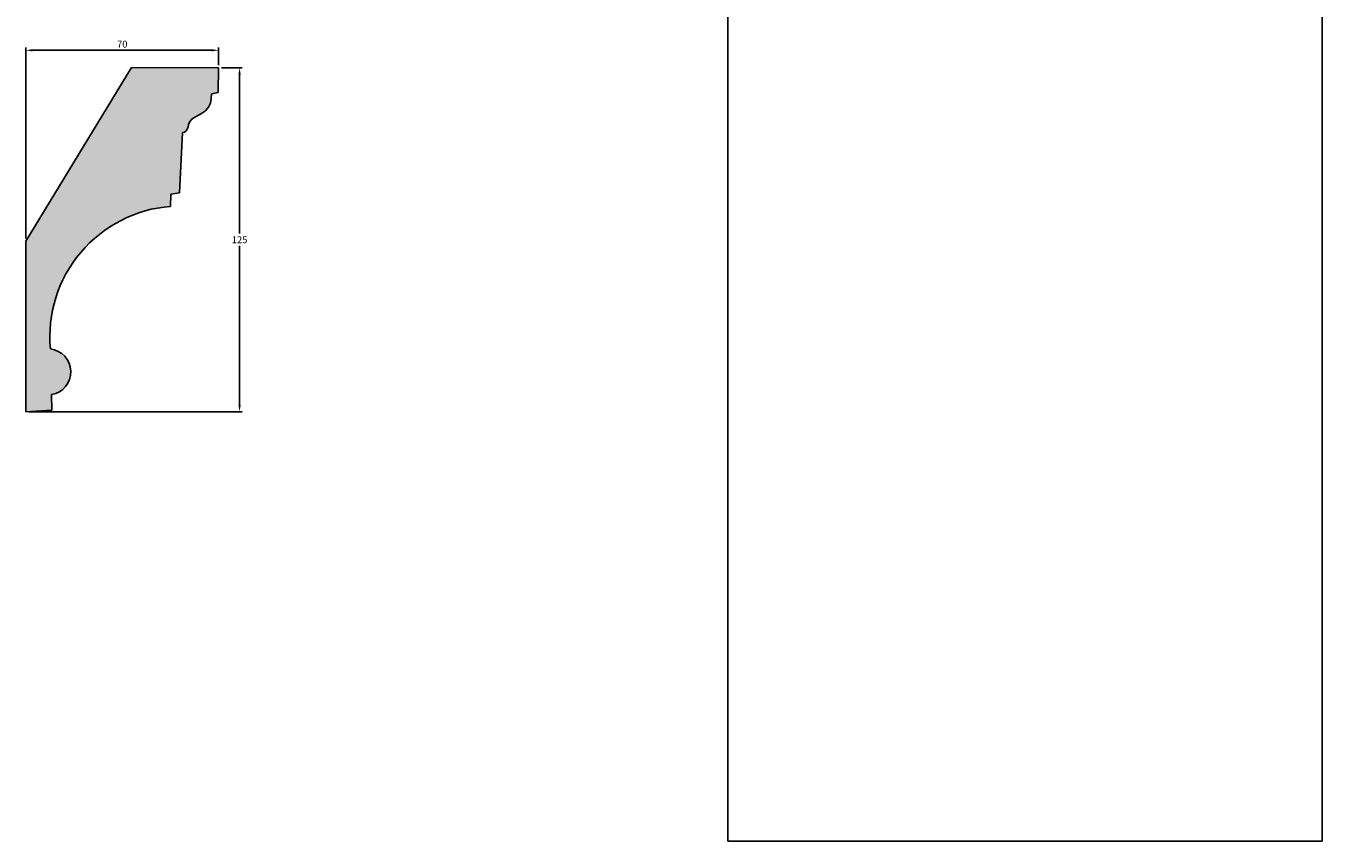
# Model space of a CAD drawing. Units: millimetres. Extents: x 29 to 500, y 130 to 628.
# Drawn here: x 29 to 500, y 130 to 427 of the extents above; entities that cross this region are included whole.
import ezdxf

# ---------------------------------------------------------------- set-up
doc = ezdxf.new("R2010")
doc.units = ezdxf.units.MM
doc.header["$MEASUREMENT"] = 0
doc.layers.get('DEFPOINTS').update_dxf_attribs({"color": 140})
doc.layers.add('Dimensions', color=7, linetype='Continuous')
doc.layers.add('PFV', color=7, linetype='Continuous')
doc.styles.add('25AT1', font='romans.shx', dxfattribs={"width": 0.8, "height": 2.5})
doc.dimstyles.new('dim1_2', dxfattribs={"dimtxt": 2, "dimasz": 2.5, "dimexe": 1, "dimexo": 1, "dimgap": 1, "dimtad": 1, "dimtih": 1, "dimtoh": 1, "dimdec": 0, "dimzin": 0, "dimdsep": 46, "dimtxsty": '25AT1', "dimcen": 1, "dimclrd": 256, "dimclre": 256, "dimclrt": 7, "dimadec": 0, "dimazin": 0, "dimtfac": 1, "dimtdec": 4, "dimtofl": 0, "dimtmove": 0, "dimatfit": 3, "dimfxl": 0, "dimtolj": 1, "dimtzin": 0, "dimarcsym": 0})
picture_1 = doc.add_image_def('image1.jpg', size_in_pixel=(2550, 4200))

# ---------------------------------------------------------------- blocks, each defined once
blk = doc.blocks.new('*D49')
at = {"layer": 'DEFPOINTS', "color": 0, "transparency": 16777216}
for p in [(28.61, 417.74), (98.61, 411.39), (28.61, 348.34)]:
    blk.add_point(p, dxfattribs=at)
at = {"layer": 'Dimensions', "lineweight": -2, "transparency": 16777216}
for p, q in [((28.61, 349.34), (28.61, 418.74)), ((96.11, 417.74), (31.11, 417.74)), ((98.61, 412.39), (98.61, 418.74))]:
    blk.add_line(p, q, dxfattribs=at)
at = {"layer": 'Dimensions', "transparency": 16777216}
for points in [[(31.11, 418.15), (31.11, 417.32), (28.61, 417.74)], [(96.11, 418.15), (96.11, 417.32), (98.61, 417.74)]]:
    blk.add_solid(points, dxfattribs=at)
at = {"layer": 'Dimensions', "color": 7, "transparency": 16777216, "insert": (63.61, 419.99), "char_height": 2.5, "attachment_point": 5, "style": '25AT1'}
blk.add_mtext('\\A1;70', dxfattribs=at)
blk = doc.blocks.new('*D50')
at = {"layer": 'DEFPOINTS', "color": 0, "transparency": 16777216}
for p in [(98.61, 411.39), (28.61, 286.39), (106.23, 286.39)]:
    blk.add_point(p, dxfattribs=at)
at = {"layer": 'Dimensions', "lineweight": -2, "transparency": 16777216}
for p, q in [((99.61, 411.39), (107.23, 411.39)), ((106.23, 408.89), (106.23, 351.14)), ((106.23, 288.89), (106.23, 346.64)), ((29.61, 286.39), (107.23, 286.39))]:
    blk.add_line(p, q, dxfattribs=at)
at = {"layer": 'Dimensions', "transparency": 16777216}
for points in [[(105.81, 408.89), (106.65, 408.89), (106.23, 411.39)], [(105.81, 288.89), (106.65, 288.89), (106.23, 286.39)]]:
    blk.add_solid(points, dxfattribs=at)
at = {"layer": 'Dimensions', "color": 7, "transparency": 16777216, "insert": (106.23, 348.89), "char_height": 2.5, "attachment_point": 5, "style": '25AT1'}
blk.add_mtext('\\A1;125', dxfattribs=at)

msp = doc.modelspace()

# ---------------------------------------------------------------- hatches: boundary and pattern name
at = {"layer": 'PFV'}
h = msp.add_hatch(color=8, dxfattribs=at)
h.dxf.hatch_style = 1
h.paths.add_polyline_path([(85.46, 387.84, 0.337575), (87.5, 389.76, -0.258979), (89.36, 393.06), (92.4, 394.82, 0.290543), (95.96, 400.67), (95.98, 401.92), (98.47, 402.35), (98.61, 411.39), (66.94, 411.51), (28.61, 348.34), (28.61, 286.39), (37.97, 286.97), (37.96, 292.61, 0.866828), (37.49, 309.22, -0.4179), (81.18, 361.03), (81.25, 365.48), (84.44, 365.97)])

# ---------------------------------------------------------------- linework, layer by layer
for p, q in [((28.61, 348.34), (66.94, 411.51)), ((66.94, 411.51), (98.61, 411.39)), ((98.61, 411.39), (98.47, 402.35)), ((95.98, 401.92), (95.95, 400.2)), ((98.47, 402.35), (95.98, 401.92)), ((92.4, 394.82), (89.36, 393.06)), ((85.46, 387.84), (84.44, 365.97)), ((81.25, 365.48), (81.18, 361.03)), ((84.44, 365.97), (81.25, 365.48)), ((28.61, 286.39), (28.61, 348.34)), ((37.96, 292.61), (37.97, 286.97)), ((37.97, 286.97), (28.61, 286.39))]:
    msp.add_line(p, q)
for centre, radius, start, end in [((89.57, 400.55), 6.39, 296.2671, 356.8162), ((91.41, 389.74), 3.9, 121.6226, 179.7003), ((85.22, 390.14), 2.31, 275.8282, 350.4418), ((84.92, 313.55), 47.63, 94.4984, 185.2186), ((36.53, 300.88), 8.39, 279.8018, 83.4804)]:
    msp.add_arc(centre, radius, start, end)

# ---------------------------------------------------------------- dimensions: what is measured, and where the dimension line sits
at = {"layer": 'Dimensions'}
dim = msp.add_linear_dim(base=(28.61, 417.74), p1=(98.61, 411.39), p2=(28.61, 348.34), dimstyle='dim1_2', dxfattribs=at)
dim.commit()
dim.dimension.update_dxf_attribs({"geometry": '*D49', "text_midpoint": (63.61, 419.99)})
dim = msp.add_linear_dim(base=(106.23, 286.39), p1=(98.61, 411.39), p2=(28.61, 286.39), angle=90, dimstyle='dim1_2', dxfattribs=at)
dim.commit()
dim.dimension.update_dxf_attribs({"geometry": '*D50', "text_midpoint": (106.23, 348.89)})

# ---------------------------------------------------------------- referenced raster images: frames only (the image files are external)
at = {"layer": 'PFV', "color": 1}
image = msp.add_image(picture_1, insert=(499.51, 485.95), size_in_units=(215.9, 355.6), rotation=180, dxfattribs=at)
image.dxf.flags = 7

doc.saveas('drawing.dxf')
